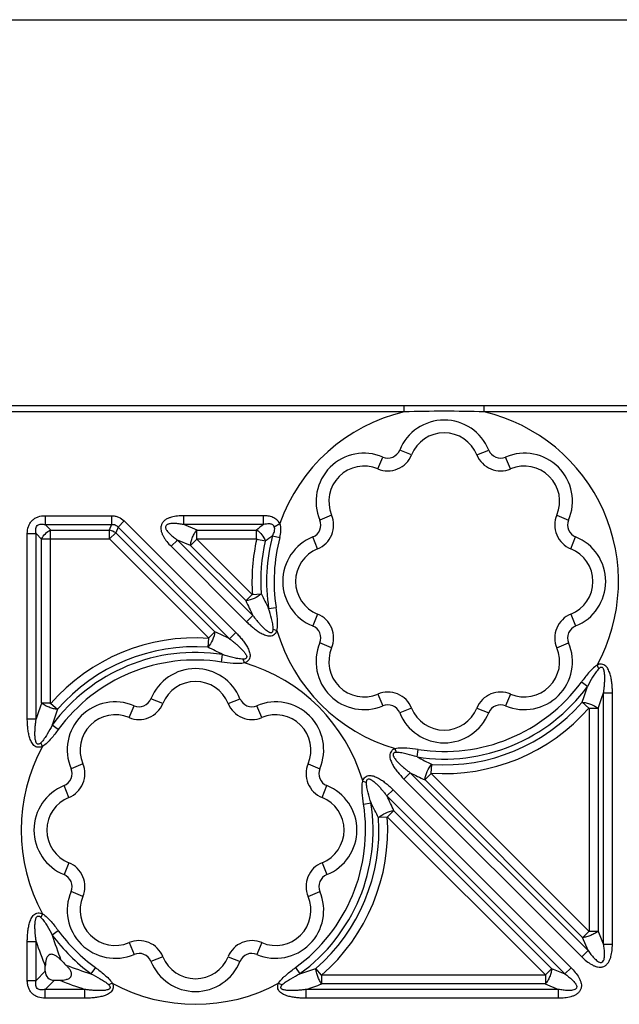
# Model space of a CAD drawing. Units: inches. Extents: x 0 to 34, y 0 to 22.
# Drawn here: x 9.3 to 10.8, y 19.5 to 22 of the extents above; entities that cross this region are included whole.
import ezdxf

# ---------------------------------------------------------------- set-up
doc = ezdxf.new("R2010")
doc.units = ezdxf.units.IN
doc.header["$LTSCALE"] = 1.87
doc.header["$MEASUREMENT"] = 0
doc.layers.add('FEATURES', color=7, linetype='Continuous')

msp = doc.modelspace()

# ---------------------------------------------------------------- linework, layer by layer
at = {"color": 7, "linetype": 'Continuous'}
msp.add_line((0, 22), (34, 22), dxfattribs=at)
at = {"layer": 'FEATURES', "color": 7, "linetype": 'Continuous'}
for p, q in [((15.2927, 21.0354), (3.3239, 21.0354)), ((10.2688, 21.0198), (8.3478, 21.0198)), ((10.2688, 21.0198), (10.2688, 21.0354)), ((10.4691, 21.0198), (10.4691, 21.0354)), ((11.1465, 21.0198), (10.4691, 21.0198)), ((10.2873, 20.9124), (10.2577, 20.9244)), ((10.4506, 20.9124), (10.4802, 20.9244)), ((10.203, 20.8775), (10.2155, 20.9069)), ((10.5349, 20.8775), (10.5224, 20.9069)), ((9.3721, 20.7604), (9.3721, 20.7383)), ((9.3721, 20.7604), (9.5379, 20.7604)), ((9.5379, 20.7604), (9.5379, 20.7383)), ((9.5695, 20.7473), (9.5539, 20.7316)), ((9.5695, 20.7473), (9.8484, 20.4684)), ((9.7183, 20.7383), (9.7183, 20.7604)), ((9.9173, 20.7604), (9.7183, 20.7604)), ((9.9173, 20.7383), (9.9173, 20.7604)), ((10.0876, 20.762), (10.0581, 20.7495)), ((10.6503, 20.762), (10.6798, 20.7495)), ((9.3858, 20.7246), (9.3721, 20.7383)), ((9.3721, 20.7383), (9.5379, 20.7383)), ((9.3852, 20.2904), (9.3855, 20.7246)), ((9.3858, 20.7246), (9.5322, 20.7246)), ((9.5379, 20.7383), (9.5322, 20.7246)), ((9.5323, 20.7025), (9.5323, 20.7246)), ((9.5539, 20.7316), (9.5482, 20.7179)), ((9.5539, 20.7316), (9.8327, 20.4528)), ((9.7513, 20.7246), (9.7183, 20.7383)), ((9.9173, 20.7383), (9.7183, 20.7383)), ((9.7508, 20.7025), (9.7508, 20.7246)), ((9.7513, 20.7246), (9.8999, 20.7246)), ((9.9001, 20.7025), (9.9001, 20.7246)), ((9.9442, 20.733), (9.9583, 20.7409)), ((9.3273, 20.2529), (9.3273, 20.7156)), ((9.3273, 20.7156), (9.3494, 20.7156)), ((9.3494, 20.2529), (9.3494, 20.7156)), ((9.3631, 20.7019), (9.3494, 20.7156)), ((9.3631, 20.7022), (9.5324, 20.7025)), ((9.3631, 20.2917), (9.3631, 20.7019)), ((9.5324, 20.7025), (9.7809, 20.454)), ((9.5325, 20.7024), (9.5481, 20.718)), ((9.5482, 20.7179), (9.7956, 20.4706)), ((9.7023, 20.6996), (9.6866, 20.684)), ((9.7023, 20.6996), (9.8909, 20.511)), ((9.7353, 20.6859), (9.7023, 20.6996)), ((9.7506, 20.7019), (9.735, 20.6863)), ((9.8899, 20.5626), (9.75, 20.7025)), ((9.75, 20.7025), (9.9002, 20.7025)), ((9.9004, 20.7021), (9.922, 20.6972)), ((9.9401, 20.7105), (9.9583, 20.7057)), ((10.0526, 20.6777), (10.0406, 20.7073)), ((10.6853, 20.6777), (10.6973, 20.7073)), ((9.6866, 20.684), (9.8753, 20.4954)), ((9.8731, 20.5481), (9.7353, 20.6859)), ((9.8892, 20.5633), (9.8735, 20.5477)), ((9.8897, 20.5636), (9.9117, 20.5651)), ((9.9303, 20.5284), (9.9489, 20.5313)), ((9.8909, 20.511), (9.8753, 20.4954)), ((10.0526, 20.5145), (10.0406, 20.4848)), ((10.6853, 20.5145), (10.6973, 20.4848)), ((9.9416, 20.4771), (9.9511, 20.4737)), ((9.7801, 20.454), (9.7786, 20.4319)), ((9.7804, 20.4545), (9.796, 20.4701)), ((9.8484, 20.4684), (9.8327, 20.4528)), ((10.0876, 20.4301), (10.0581, 20.4426)), ((10.6503, 20.4301), (10.6798, 20.4426)), ((9.8124, 20.3948), (9.8153, 20.4134)), ((9.8701, 20.3925), (9.8667, 20.402)), ((10.7551, 20.3778), (10.7508, 20.3869)), ((10.7268, 20.3336), (10.7117, 20.3447)), ((9.6658, 20.2911), (9.6362, 20.3031)), ((9.829, 20.2911), (9.8587, 20.3031)), ((10.203, 20.3147), (10.2155, 20.2852)), ((10.5349, 20.3147), (10.5224, 20.2852)), ((10.767, 19.6895), (10.767, 20.318)), ((10.767, 20.318), (10.7891, 20.318)), ((10.7891, 19.6895), (10.7891, 20.318)), ((9.3852, 20.2917), (9.3631, 20.2917)), ((9.3862, 20.2913), (9.4028, 20.2768)), ((9.5814, 20.2561), (9.594, 20.2856)), ((9.9134, 20.2561), (9.9009, 20.2856)), ((10.2873, 20.2797), (10.2577, 20.2677)), ((10.4506, 20.2797), (10.4802, 20.2677)), ((10.7303, 20.2796), (10.7137, 20.2941)), ((10.7312, 20.2804), (10.7312, 19.7213)), ((10.7312, 20.2792), (10.7533, 20.2792)), ((10.7533, 20.2792), (10.7533, 19.7226)), ((9.3273, 20.2529), (9.3494, 20.2529)), ((9.4048, 20.2262), (9.3896, 20.2373)), ((9.3656, 20.184), (9.3613, 20.1931)), ((10.25, 20.1687), (10.2465, 20.1782)), ((10.3013, 20.1574), (10.3042, 20.176)), ((9.466, 20.1407), (9.4366, 20.1282)), ((10.0288, 20.1407), (10.0583, 20.1282)), ((10.3365, 20.1168), (10.338, 20.1389)), ((10.2839, 20.118), (10.2683, 20.1024)), ((10.2839, 20.118), (10.7284, 19.6735)), ((10.3362, 20.1163), (10.3206, 20.1007)), ((10.7312, 19.7213), (10.3358, 20.1168)), ((9.4311, 20.0564), (9.4191, 20.086)), ((10.0638, 20.0564), (10.0757, 20.086)), ((10.1652, 20.0974), (10.1747, 20.094)), ((10.2683, 20.1024), (10.7127, 19.6579)), ((10.7147, 19.7066), (10.321, 20.1002)), ((10.2411, 20.0757), (10.2254, 20.0601)), ((10.2254, 20.0601), (10.6703, 19.6152)), ((10.2411, 20.0757), (10.6859, 19.6308)), ((10.1674, 20.0398), (10.186, 20.0426)), ((10.2267, 20.0074), (10.2046, 20.0059)), ((10.2267, 20.0082), (10.6225, 19.6124)), ((10.2272, 20.0077), (10.2428, 20.0233)), ((10.2432, 20.0229), (10.6372, 19.6289)), ((9.4311, 19.8931), (9.4191, 19.8635)), ((10.0638, 19.8931), (10.0757, 19.8635)), ((9.466, 19.8088), (9.4366, 19.8213)), ((10.0288, 19.8088), (10.0583, 19.8213)), ((9.3656, 19.7655), (9.3613, 19.7564)), ((9.4048, 19.7233), (9.3896, 19.7122)), ((10.7307, 19.7218), (10.7151, 19.7062)), ((10.7312, 19.7221), (10.7533, 19.7221)), ((10.767, 19.6895), (10.7533, 19.7226)), ((9.3273, 19.5992), (9.3273, 19.6966)), ((9.3273, 19.6966), (9.3494, 19.6966)), ((9.3494, 19.5992), (9.3494, 19.6966)), ((9.5814, 19.6934), (9.594, 19.6639)), ((9.9134, 19.6934), (9.9009, 19.6639)), ((10.7284, 19.6735), (10.7147, 19.7066)), ((10.767, 19.6895), (10.7891, 19.6895)), ((10.7284, 19.6735), (10.7127, 19.6579)), ((9.6658, 19.6584), (9.6362, 19.6464)), ((9.829, 19.6584), (9.8587, 19.6464)), ((9.3494, 19.5992), (9.3723, 19.6221)), ((9.3723, 19.6221), (9.3723, 19.6344)), ((9.4974, 19.6311), (9.4863, 19.6158)), ((9.9975, 19.6311), (10.0085, 19.6158)), ((10.0627, 19.6124), (10.0482, 19.6291)), ((10.0627, 19.6124), (10.0627, 19.5903)), ((10.6225, 19.6124), (10.0628, 19.6124)), ((10.6217, 19.6124), (10.6217, 19.5903)), ((10.622, 19.6129), (10.6376, 19.6285)), ((10.6372, 19.6289), (10.6703, 19.6152)), ((10.6859, 19.6308), (10.6703, 19.6152)), ((9.3273, 19.5992), (9.3494, 19.5992)), ((9.3721, 19.5766), (9.3949, 19.5994)), ((9.3949, 19.5994), (9.4085, 19.5994)), ((9.5397, 19.5921), (9.5306, 19.5879)), ((9.9552, 19.5921), (9.9643, 19.5879)), ((10.6212, 19.5903), (10.0627, 19.5903)), ((10.6212, 19.5903), (10.6543, 19.5766)), ((9.3721, 19.5545), (9.3721, 19.5766)), ((9.4711, 19.5766), (9.3721, 19.5766)), ((9.4711, 19.5545), (9.4711, 19.5766)), ((10.0237, 19.5545), (10.0237, 19.5766)), ((10.6543, 19.5766), (10.0237, 19.5766)), ((10.6543, 19.5545), (10.6543, 19.5766)), ((9.4711, 19.5545), (9.3721, 19.5545)), ((10.6543, 19.5545), (10.0237, 19.5545))]:
    msp.add_line(p, q, dxfattribs=at)
for centre, radius, start, end in [((10.3689, 20.5961), 0.4354, 103.2972, 160.5724), ((10.3689, 17.8606), 3.1608, 88.1837, 91.8163), ((10.3689, 20.5961), 0.4354, 331.2967, 76.6974), ((10.3689, 20.8795), 0.12, 21.9783, 158.0217), ((10.3689, 20.8795), 0.088, 21.9783, 158.0217), ((10.1686, 20.7965), 0.12, 66.9783, 203.0217), ((10.228, 20.9364), 0.032, 246.9783, 338.0217), ((10.5099, 20.9364), 0.032, 201.9783, 293.0217), ((10.5693, 20.7965), 0.12, 336.9783, 113.0217), ((10.228, 20.9364), 0.064, 246.9783, 338.0217), ((10.5099, 20.9364), 0.064, 201.9783, 293.0217), ((10.1686, 20.7965), 0.088, 66.9783, 203.0217), ((10.5693, 20.7965), 0.088, 336.9783, 113.0217), ((10.0287, 20.737), 0.032, 291.9783, 23.0217), ((10.0287, 20.737), 0.064, 291.9783, 23.0217), ((10.7092, 20.737), 0.064, 156.9783, 248.0217), ((10.7092, 20.737), 0.032, 156.9783, 248.0217), ((10.6638, 19.7688), 1.2235, 127.594, 128.633), ((10.3689, 20.5961), 0.4803, 167.2096, 183.9939), ((10.3689, 20.5961), 0.4583, 167.2818, 183.8054), ((10.6172, 19.784), 1.1476, 126.1598, 127.2921), ((10.3689, 20.5961), 0.4438, 165.057, 188.7683), ((10.3689, 20.5961), 0.425, 165.057, 188.7683), ((10.0855, 20.5961), 0.12, 111.9783, 248.0217), ((10.6524, 20.5961), 0.12, 291.9783, 68.0217), ((10.0855, 20.5961), 0.088, 111.9783, 248.0217), ((10.6524, 20.5961), 0.088, 291.9783, 68.0217), ((10.7904, 20.9643), 1.0072, 204.4021, 206.7444), ((10.792, 20.9817), 0.9737, 205.2961, 207.7458), ((10.0287, 20.4551), 0.064, 336.9783, 68.0217), ((10.7092, 20.4551), 0.064, 111.9783, 203.0217), ((10.3689, 20.5961), 0.4354, 196.3285, 253.6715), ((10.0287, 20.4551), 0.032, 336.9783, 68.0217), ((10.7092, 20.4551), 0.032, 111.9783, 203.0217), ((9.7474, 19.9748), 0.4803, 86.0062, 138.925), ((9.3703, 19.5349), 1.0277, 63.2613, 65.5587), ((9.7474, 19.9748), 0.4583, 86.1693, 138.7724), ((9.3539, 19.5358), 0.9915, 62.2652, 64.673), ((10.1686, 20.3957), 0.12, 156.9783, 293.0217), ((10.1686, 20.3957), 0.088, 156.9783, 293.0217), ((10.5693, 20.3957), 0.12, 246.9783, 23.0217), ((10.5693, 20.3957), 0.088, 246.9783, 23.0217), ((9.7474, 19.9748), 0.4438, 81.2016, 143.7285), ((9.7474, 19.9748), 0.425, 81.2016, 143.7285), ((9.7474, 20.2582), 0.12, 21.9783, 158.0217), ((9.7474, 19.9748), 0.4354, 16.3649, 73.6349), ((9.7474, 20.2582), 0.088, 21.9783, 158.0217), ((10.3689, 20.5961), 0.4438, 261.2317, 323.742), ((10.3689, 20.5961), 0.425, 261.2317, 323.742), ((9.7867, 20.6259), 0.9845, 340.3058, 342.7263), ((9.6065, 20.315), 0.032, 246.9783, 338.0217), ((9.8884, 20.315), 0.032, 201.9783, 293.0217), ((10.228, 20.2558), 0.064, 21.9783, 113.0217), ((10.5099, 20.2558), 0.064, 66.9783, 158.0217), ((9.816, 20.6319), 1.0015, 339.3792, 341.7329), ((10.3005, 19.9389), 1.0015, 159.3733, 161.7262), ((10.3297, 19.9449), 0.9846, 160.3001, 162.7198), ((9.547, 20.1751), 0.12, 66.9783, 203.0217), ((9.6065, 20.315), 0.064, 246.9783, 338.0217), ((9.8884, 20.315), 0.064, 201.9783, 293.0217), ((9.9478, 20.1751), 0.12, 336.9783, 113.0217), ((10.228, 20.2558), 0.032, 21.9783, 113.0217), ((10.3689, 20.3127), 0.088, 201.9783, 338.0217), ((10.3689, 20.5961), 0.4803, 266.0389, 318.9363), ((10.3689, 20.5961), 0.4583, 266.1955, 318.7841), ((10.5099, 20.2558), 0.032, 66.9783, 158.0217), ((9.547, 20.1751), 0.088, 66.9783, 203.0217), ((9.9478, 20.1751), 0.088, 336.9783, 113.0217), ((10.3689, 20.3127), 0.12, 201.9783, 338.0217), ((9.7474, 19.9748), 0.4354, 151.2802, 208.7198), ((10.7625, 21.0351), 0.9915, 242.2797, 244.6856), ((9.4071, 20.1157), 0.032, 291.9783, 23.0217), ((9.4071, 20.1157), 0.064, 291.9783, 23.0217), ((10.0877, 20.1157), 0.064, 156.9783, 248.0217), ((10.0877, 20.1157), 0.032, 156.9783, 248.0217), ((10.7461, 21.036), 1.0278, 243.2762, 245.5719), ((9.464, 19.9748), 0.12, 111.9783, 248.0217), ((10.0308, 19.9748), 0.12, 291.9783, 68.0217), ((9.464, 19.9748), 0.088, 111.9783, 248.0217), ((10.0308, 19.9748), 0.088, 291.9783, 68.0217), ((9.3262, 19.6066), 1.0072, 24.4153, 26.7594), ((9.7474, 19.9748), 0.425, 306.0369, 8.7984), ((9.7474, 19.9748), 0.4438, 306.0369, 8.7984), ((9.3245, 19.5891), 0.9736, 25.3088, 27.7602), ((9.7474, 19.9748), 0.4583, 311.0287, 3.8316), ((9.7474, 19.9748), 0.4803, 311.0346, 3.9878), ((9.4071, 19.8338), 0.064, 336.9783, 68.0217), ((10.0877, 19.8338), 0.064, 111.9783, 203.0217), ((9.4071, 19.8338), 0.032, 336.9783, 68.0217), ((10.0877, 19.8338), 0.032, 111.9783, 203.0217), ((9.547, 19.7744), 0.12, 156.9783, 293.0217), ((9.547, 19.7744), 0.088, 156.9783, 293.0217), ((9.9478, 19.7744), 0.12, 246.9783, 23.0217), ((9.9478, 19.7744), 0.088, 246.9783, 23.0217), ((9.7474, 19.9748), 0.4438, 216.2715, 233.9631), ((10.3546, 20.0128), 1.0108, 197.3051, 201.0304), ((9.7474, 19.9748), 0.425, 216.2715, 233.9631), ((10.3206, 20.0178), 1.0229, 198.3034, 202.0174), ((9.6065, 19.6345), 0.064, 21.9783, 113.0217), ((9.8884, 19.6345), 0.064, 66.9783, 158.0217), ((9.6065, 19.6345), 0.032, 21.9783, 113.0217), ((9.8884, 19.6345), 0.032, 66.9783, 158.0217), ((9.7474, 19.9748), 0.4674, 223.9974, 226.1848), ((9.7825, 20.5728), 1.0018, 249.0225, 252.8032), ((9.7474, 19.6913), 0.12, 201.9783, 338.0217), ((9.7474, 19.6913), 0.088, 201.9783, 338.0217), ((9.7158, 20.5618), 0.9902, 287.1961, 289.6172), ((9.7844, 20.5315), 1.0049, 248.0396, 251.8377), ((9.7474, 19.9748), 0.4354, 241.4978, 298.5012), ((9.7098, 20.5333), 1.0069, 288.1659, 290.5187)]:
    msp.add_arc(centre, radius, start, end, dxfattribs=at)
msp.add_ellipse((9.4175, 19.6447), major_axis=(0.0392, 0.0392), ratio=0.57735, start_param=2.617994, end_param=3.665191, dxfattribs=at)
for points, knots in [([(9.3273, 20.7156), (9.3273, 20.7216), (9.3285, 20.7306), (9.3335, 20.7415), (9.3391, 20.7486), (9.3462, 20.7542), (9.3571, 20.7592), (9.3661, 20.7604), (9.3721, 20.7604)], [0, 0, 0, 0, 0.249483, 0.374636, 0.499868, 0.625143, 0.750325, 1, 1, 1, 1]), ([(9.5379, 20.7604), (9.5408, 20.7603), (9.5467, 20.7598), (9.5579, 20.7564), (9.5654, 20.7514), (9.5695, 20.7473)], [0, 0, 0, 0, 0.250533, 0.501047, 1, 1, 1, 1]), ([(9.7183, 20.7604), (9.713, 20.7604), (9.7026, 20.7599), (9.6896, 20.7577), (9.6797, 20.7542), (9.6727, 20.7507), (9.6666, 20.7456), (9.6624, 20.7388), (9.6607, 20.731), (9.6612, 20.7231), (9.6637, 20.7156), (9.6672, 20.7085), (9.6713, 20.7018), (9.6776, 20.6935), (9.6829, 20.6877), (9.6866, 20.684)], [0, 0, 0, 0, 0.124914, 0.249774, 0.312258, 0.374776, 0.437323, 0.499777, 0.562429, 0.625017, 0.687521, 0.750115, 0.812575, 0.875065, 1, 1, 1, 1]), ([(9.9583, 20.7409), (9.9564, 20.7443), (9.9513, 20.7506), (9.9408, 20.7567), (9.9292, 20.7598), (9.9213, 20.7604), (9.9173, 20.7604)], [0, 0, 0, 0, 0.249827, 0.49984, 0.749865, 1, 1, 1, 1]), ([(9.3494, 20.7156), (9.349, 20.7173), (9.3484, 20.7207), (9.3481, 20.726), (9.349, 20.7312), (9.3518, 20.7359), (9.3565, 20.7387), (9.3617, 20.7396), (9.367, 20.7393), (9.3704, 20.7387), (9.3721, 20.7383)], [0, 0, 0, 0, 0.123516, 0.247853, 0.373356, 0.499641, 0.626514, 0.75187, 0.876488, 1, 1, 1, 1]), ([(9.5379, 20.7383), (9.5394, 20.7385), (9.5425, 20.7387), (9.547, 20.7376), (9.5509, 20.7352), (9.553, 20.7329), (9.5539, 20.7316)], [0, 0, 0, 0, 0.248954, 0.499839, 0.750909, 1, 1, 1, 1]), ([(9.7183, 20.7383), (9.7144, 20.7389), (9.7086, 20.7398), (9.7007, 20.7406), (9.6948, 20.7409), (9.6889, 20.7409), (9.684, 20.7404), (9.6801, 20.7396), (9.6773, 20.7385), (9.6747, 20.737), (9.6729, 20.7344), (9.6724, 20.7314), (9.673, 20.7284), (9.6744, 20.7257), (9.6765, 20.7223), (9.6796, 20.7185), (9.6838, 20.7143), (9.6882, 20.7104), (9.6943, 20.7054), (9.6991, 20.7019), (9.7023, 20.6996)], [0, 0, 0, 0, 0.12444, 0.186689, 0.248948, 0.311322, 0.373636, 0.404822, 0.436547, 0.468232, 0.499706, 0.53173, 0.563163, 0.594987, 0.626445, 0.688662, 0.750997, 0.813324, 0.875561, 1, 1, 1, 1]), ([(9.7348, 20.6862), (9.7351, 20.6895), (9.7365, 20.6964), (9.74, 20.7066), (9.7448, 20.7163), (9.7487, 20.7222), (9.7508, 20.7248)], [0, 0, 0, 0, 0.235582, 0.5, 0.764418, 1, 1, 1, 1]), ([(9.9001, 20.7248), (9.9052, 20.7216), (9.9142, 20.7134), (9.9202, 20.7028), (9.9222, 20.6972)], [0, 0, 0, 0, 0.5, 1, 1, 1, 1]), ([(9.9442, 20.733), (9.9437, 20.7342), (9.9422, 20.7363), (9.939, 20.7384), (9.9355, 20.7395), (9.9306, 20.7401), (9.9245, 20.7397), (9.9197, 20.7388), (9.9173, 20.7383)], [0, 0, 0, 0, 0.127282, 0.253877, 0.380028, 0.504895, 0.752857, 1, 1, 1, 1]), ([(9.9401, 20.7105), (9.9411, 20.7122), (9.9428, 20.7157), (9.9448, 20.7213), (9.9457, 20.7272), (9.945, 20.7312), (9.9442, 20.733)], [0, 0, 0, 0, 0.247101, 0.496145, 0.74731, 1, 1, 1, 1]), ([(9.9583, 20.7057), (9.9598, 20.7114), (9.962, 20.7232), (9.9605, 20.7354), (9.9583, 20.7409)], [0, 0, 0, 0, 0.500489, 1, 1, 1, 1]), ([(9.912, 20.5651), (9.9066, 20.5604), (9.8942, 20.5529), (9.8804, 20.5486), (9.8734, 20.5476)], [0, 0, 0, 0, 0.5, 1, 1, 1, 1]), ([(9.9416, 20.4771), (9.9417, 20.4815), (9.9406, 20.4903), (9.9367, 20.5074), (9.9329, 20.52), (9.9303, 20.5284)], [0, 0, 0, 0, 0.250335, 0.500602, 1, 1, 1, 1]), ([(9.9511, 20.4737), (9.9522, 20.4784), (9.953, 20.488), (9.9523, 20.5073), (9.9504, 20.5217), (9.9489, 20.5313)], [0, 0, 0, 0, 0.249847, 0.499881, 1, 1, 1, 1]), ([(9.8909, 20.511), (9.8927, 20.5085), (9.8965, 20.5036), (9.9024, 20.4964), (9.9085, 20.4894), (9.9138, 20.4838), (9.9182, 20.4794), (9.9217, 20.4764), (9.9254, 20.4735), (9.9285, 20.4712), (9.9313, 20.4697), (9.9335, 20.4688), (9.9358, 20.4682), (9.9382, 20.4686), (9.9401, 20.4702), (9.9416, 20.4731), (9.9416, 20.4755), (9.9416, 20.4771)], [0, 0, 0, 0, 0.124327, 0.248715, 0.373187, 0.49768, 0.559965, 0.622443, 0.684837, 0.746656, 0.777972, 0.810409, 0.842635, 0.873282, 0.905289, 0.937222, 1, 1, 1, 1]), ([(9.8753, 20.4954), (9.878, 20.4926), (9.8836, 20.4873), (9.8925, 20.4797), (9.9003, 20.4739), (9.9068, 20.4696), (9.9118, 20.4666), (9.917, 20.4641), (9.9225, 20.462), (9.9281, 20.4602), (9.934, 20.4596), (9.9397, 20.461), (9.9441, 20.4633), (9.947, 20.4659), (9.9493, 20.4691), (9.9504, 20.4718), (9.9511, 20.4737)], [0, 0, 0, 0, 0.124803, 0.249623, 0.374385, 0.436884, 0.499327, 0.56155, 0.624062, 0.686998, 0.748971, 0.811739, 0.874943, 0.906087, 0.937161, 1, 1, 1, 1]), ([(9.7961, 20.4703), (9.7951, 20.4632), (9.7908, 20.4494), (9.7833, 20.4371), (9.7786, 20.4317)], [0, 0, 0, 0, 0.5, 1, 1, 1, 1]), ([(9.8327, 20.4528), (9.8352, 20.4509), (9.8401, 20.4472), (9.8473, 20.4413), (9.8544, 20.4352), (9.8611, 20.4288), (9.8664, 20.4232), (9.8698, 20.4189), (9.8716, 20.4164), (9.8728, 20.4144), (9.874, 20.4124), (9.8751, 20.4102), (9.8757, 20.4079), (9.875, 20.4055), (9.8736, 20.4036), (9.8714, 20.4024), (9.8691, 20.402), (9.8675, 20.402), (9.8667, 20.402)], [0, 0, 0, 0, 0.124221, 0.248497, 0.372878, 0.497216, 0.621986, 0.684079, 0.714821, 0.745871, 0.777837, 0.81037, 0.841451, 0.872629, 0.905066, 0.936476, 0.968154, 1, 1, 1, 1]), ([(9.8484, 20.4684), (9.8511, 20.4656), (9.8565, 20.46), (9.8641, 20.4512), (9.871, 20.4418), (9.8762, 20.4336), (9.8797, 20.4266), (9.8818, 20.4212), (9.8834, 20.4156), (9.8841, 20.4097), (9.8832, 20.4038), (9.88, 20.3988), (9.8755, 20.3948), (9.872, 20.3931), (9.8701, 20.3925)], [0, 0, 0, 0, 0.124782, 0.249564, 0.374346, 0.49911, 0.561579, 0.623923, 0.686295, 0.749377, 0.811465, 0.874246, 0.937546, 1, 1, 1, 1]), ([(9.8667, 20.402), (9.8623, 20.4019), (9.8535, 20.4031), (9.8363, 20.4069), (9.8237, 20.4107), (9.8153, 20.4134)], [0, 0, 0, 0, 0.250389, 0.500631, 1, 1, 1, 1]), ([(9.8701, 20.3925), (9.8654, 20.3914), (9.8557, 20.3906), (9.8364, 20.3913), (9.822, 20.3933), (9.8124, 20.3948)], [0, 0, 0, 0, 0.249911, 0.499921, 1, 1, 1, 1]), ([(10.7508, 20.3869), (10.7468, 20.3844), (10.7393, 20.3781), (10.7262, 20.364), (10.7174, 20.3525), (10.7117, 20.3447)], [0, 0, 0, 0, 0.249847, 0.499881, 1, 1, 1, 1]), ([(10.7551, 20.3778), (10.752, 20.3747), (10.7465, 20.3678), (10.7371, 20.3529), (10.7309, 20.3413), (10.7268, 20.3336)], [0, 0, 0, 0, 0.250335, 0.500602, 1, 1, 1, 1]), ([(10.7891, 20.318), (10.7891, 20.3219), (10.7889, 20.3296), (10.788, 20.3413), (10.7866, 20.3509), (10.7851, 20.3585), (10.7836, 20.3641), (10.7817, 20.3696), (10.7793, 20.375), (10.7767, 20.3802), (10.7729, 20.3848), (10.7678, 20.3878), (10.7631, 20.3893), (10.7592, 20.3895), (10.7553, 20.3889), (10.7526, 20.3878), (10.7508, 20.3869)], [0, 0, 0, 0, 0.124804, 0.249624, 0.374385, 0.436887, 0.49933, 0.561549, 0.624065, 0.687006, 0.748966, 0.811742, 0.874948, 0.906086, 0.937159, 1, 1, 1, 1]), ([(10.767, 20.318), (10.7675, 20.3211), (10.7683, 20.3272), (10.7692, 20.3364), (10.7699, 20.3457), (10.7701, 20.3534), (10.77, 20.3596), (10.7697, 20.3643), (10.7692, 20.3689), (10.7685, 20.3727), (10.7677, 20.3757), (10.7667, 20.3779), (10.7655, 20.38), (10.7635, 20.3814), (10.761, 20.3815), (10.758, 20.3806), (10.7563, 20.3789), (10.7551, 20.3778)], [0, 0, 0, 0, 0.124326, 0.248714, 0.373185, 0.497677, 0.559963, 0.622441, 0.684834, 0.746652, 0.777973, 0.810414, 0.842626, 0.873278, 0.905295, 0.937215, 1, 1, 1, 1]), ([(9.4028, 20.2768), (9.3994, 20.2769), (9.3942, 20.2776), (9.3874, 20.2797), (9.382, 20.2816), (9.3766, 20.2835), (9.3715, 20.2859), (9.3673, 20.289), (9.3646, 20.2911), (9.3631, 20.2917)], [0, 0, 0, 0, 0.235625, 0.365485, 0.49919, 0.633155, 0.764292, 0.890774, 1, 1, 1, 1]), ([(10.7137, 20.2941), (10.717, 20.294), (10.7223, 20.2933), (10.7291, 20.2912), (10.7345, 20.2893), (10.7398, 20.2874), (10.7449, 20.285), (10.7491, 20.2818), (10.7519, 20.2798), (10.7533, 20.2792)], [0, 0, 0, 0, 0.235623, 0.365483, 0.49919, 0.633156, 0.764294, 0.890778, 1, 1, 1, 1]), ([(9.3656, 20.184), (9.3639, 20.1831), (9.3601, 20.1818), (9.3542, 20.1814), (9.3484, 20.1827), (9.3436, 20.1863), (9.3399, 20.1909), (9.336, 20.1976), (9.3327, 20.2068), (9.3301, 20.2181), (9.3284, 20.2297), (9.3275, 20.2413), (9.3273, 20.249), (9.3273, 20.2529)], [0, 0, 0, 0, 0.062409, 0.125742, 0.188197, 0.250558, 0.313668, 0.375979, 0.500757, 0.625542, 0.750355, 0.875176, 1, 1, 1, 1]), ([(9.3613, 20.1931), (9.3602, 20.192), (9.3584, 20.1903), (9.3553, 20.1895), (9.3529, 20.1896), (9.3508, 20.1909), (9.3497, 20.193), (9.3488, 20.1953), (9.348, 20.1983), (9.3472, 20.2021), (9.3466, 20.2082), (9.3463, 20.216), (9.3466, 20.2253), (9.3472, 20.2345), (9.3482, 20.2437), (9.349, 20.2498), (9.3494, 20.2529)], [0, 0, 0, 0, 0.062758, 0.094862, 0.127152, 0.157486, 0.189167, 0.22215, 0.253844, 0.315416, 0.37786, 0.50246, 0.62696, 0.751368, 0.875716, 1, 1, 1, 1]), ([(9.3896, 20.2373), (9.3855, 20.2296), (9.3793, 20.218), (9.3699, 20.2031), (9.3645, 20.1962), (9.3613, 20.1931)], [0, 0, 0, 0, 0.499364, 0.749621, 1, 1, 1, 1]), ([(9.4048, 20.2262), (9.3991, 20.2184), (9.3903, 20.2069), (9.3771, 20.1928), (9.3697, 20.1865), (9.3656, 20.184)], [0, 0, 0, 0, 0.500078, 0.750102, 1, 1, 1, 1]), ([(10.2465, 20.1782), (10.2447, 20.1775), (10.242, 20.1764), (10.2388, 20.1742), (10.2361, 20.1713), (10.2339, 20.1668), (10.2325, 20.1611), (10.233, 20.1551), (10.2355, 20.1478), (10.2393, 20.1388), (10.2456, 20.129), (10.2549, 20.1165), (10.2628, 20.1079), (10.2683, 20.1024)], [0, 0, 0, 0, 0.062892, 0.093989, 0.125111, 0.188307, 0.251215, 0.313213, 0.376027, 0.500781, 0.625665, 0.750449, 1, 1, 1, 1]), ([(10.3042, 20.176), (10.2946, 20.1775), (10.2802, 20.1794), (10.2609, 20.1801), (10.2512, 20.1793), (10.2465, 20.1782)], [0, 0, 0, 0, 0.500107, 0.750146, 1, 1, 1, 1]), ([(10.25, 20.1687), (10.2484, 20.1687), (10.2452, 20.1688), (10.2417, 20.1661), (10.2411, 20.1629), (10.2417, 20.1606), (10.2426, 20.1584), (10.2441, 20.1556), (10.2464, 20.1525), (10.2492, 20.1488), (10.2523, 20.1453), (10.2566, 20.1409), (10.2623, 20.1356), (10.2693, 20.1295), (10.2765, 20.1236), (10.2814, 20.1199), (10.2839, 20.118)], [0, 0, 0, 0, 0.062999, 0.125761, 0.156526, 0.188475, 0.22114, 0.252691, 0.314514, 0.376892, 0.439468, 0.501831, 0.626433, 0.751036, 0.875548, 1, 1, 1, 1]), ([(10.3013, 20.1574), (10.2929, 20.16), (10.2803, 20.1638), (10.2632, 20.1677), (10.2544, 20.1688), (10.25, 20.1687)], [0, 0, 0, 0, 0.499389, 0.749659, 1, 1, 1, 1]), ([(10.3205, 20.1005), (10.3215, 20.1076), (10.3258, 20.1214), (10.3333, 20.1337), (10.338, 20.1391)], [0, 0, 0, 0, 0.5, 1, 1, 1, 1]), ([(10.1652, 20.0974), (10.1658, 20.0993), (10.1676, 20.1028), (10.1714, 20.1073), (10.1765, 20.1106), (10.1824, 20.1114), (10.1882, 20.1107), (10.1958, 20.1087), (10.2046, 20.1045), (10.2145, 20.0984), (10.2239, 20.0914), (10.2327, 20.0838), (10.2383, 20.0784), (10.2411, 20.0757)], [0, 0, 0, 0, 0.062403, 0.125748, 0.188184, 0.250544, 0.313676, 0.375981, 0.500759, 0.625543, 0.750356, 0.875176, 1, 1, 1, 1]), ([(10.1674, 20.0398), (10.166, 20.0493), (10.164, 20.0637), (10.1633, 20.083), (10.1641, 20.0927), (10.1652, 20.0974)], [0, 0, 0, 0, 0.500079, 0.750101, 1, 1, 1, 1]), ([(10.186, 20.0426), (10.1834, 20.051), (10.1796, 20.0637), (10.1757, 20.0808), (10.1746, 20.0896), (10.1747, 20.094)], [0, 0, 0, 0, 0.499366, 0.749622, 1, 1, 1, 1]), ([(10.1747, 20.094), (10.1747, 20.0956), (10.1747, 20.098), (10.1763, 20.1008), (10.1781, 20.1025), (10.1805, 20.103), (10.1829, 20.1024), (10.185, 20.1013), (10.1878, 20.0998), (10.191, 20.0976), (10.1958, 20.0937), (10.2015, 20.0884), (10.2079, 20.0817), (10.214, 20.0747), (10.2198, 20.0675), (10.2236, 20.0625), (10.2254, 20.0601)], [0, 0, 0, 0, 0.062755, 0.094863, 0.127154, 0.157456, 0.189134, 0.222151, 0.253863, 0.315417, 0.377862, 0.502463, 0.626962, 0.751369, 0.875717, 1, 1, 1, 1]), ([(10.2044, 20.0059), (10.2098, 20.0106), (10.2221, 20.0181), (10.2359, 20.0225), (10.243, 20.0235)], [0, 0, 0, 0, 0.5, 1, 1, 1, 1]), ([(9.3273, 19.6966), (9.3273, 19.7005), (9.3275, 19.7082), (9.3284, 19.7198), (9.3301, 19.7314), (9.3327, 19.7427), (9.3361, 19.7518), (9.3399, 19.7586), (9.3435, 19.7632), (9.3484, 19.7667), (9.3542, 19.768), (9.3601, 19.7677), (9.3639, 19.7664), (9.3656, 19.7655)], [0, 0, 0, 0, 0.124799, 0.249598, 0.374392, 0.499177, 0.623898, 0.686288, 0.749365, 0.811493, 0.874259, 0.93754, 1, 1, 1, 1]), ([(9.3494, 19.6966), (9.349, 19.6997), (9.3482, 19.7058), (9.3472, 19.715), (9.3466, 19.7242), (9.3463, 19.7335), (9.3466, 19.7413), (9.3471, 19.7466), (9.3477, 19.7497), (9.3482, 19.7519), (9.3488, 19.7542), (9.3496, 19.7565), (9.3508, 19.7585), (9.3529, 19.7598), (9.3553, 19.7601), (9.3577, 19.7594), (9.3596, 19.758), (9.3607, 19.7569), (9.3613, 19.7564)], [0, 0, 0, 0, 0.124222, 0.248499, 0.37288, 0.497216, 0.622, 0.684063, 0.714802, 0.745869, 0.777862, 0.810403, 0.841479, 0.872652, 0.905085, 0.93649, 0.968159, 1, 1, 1, 1]), ([(9.3656, 19.7655), (9.3697, 19.763), (9.3771, 19.7567), (9.3903, 19.7426), (9.3991, 19.7311), (9.4048, 19.7233)], [0, 0, 0, 0, 0.249904, 0.499919, 1, 1, 1, 1]), ([(9.3613, 19.7564), (9.3645, 19.7533), (9.3699, 19.7463), (9.3793, 19.7315), (9.3855, 19.7199), (9.3896, 19.7122)], [0, 0, 0, 0, 0.250382, 0.500634, 1, 1, 1, 1]), ([(10.7535, 19.7221), (10.751, 19.7199), (10.7451, 19.716), (10.7354, 19.7113), (10.7252, 19.7078), (10.7182, 19.7064), (10.7149, 19.7061)], [0, 0, 0, 0, 0.235582, 0.5, 0.764418, 1, 1, 1, 1]), ([(10.7127, 19.6579), (10.7164, 19.6542), (10.7242, 19.6471), (10.7349, 19.6396), (10.7443, 19.6349), (10.7518, 19.6326), (10.7597, 19.6319), (10.7675, 19.6336), (10.7743, 19.6379), (10.7794, 19.644), (10.783, 19.651), (10.7864, 19.6609), (10.7886, 19.6738), (10.7891, 19.6843), (10.7891, 19.6895)], [0, 0, 0, 0, 0.124941, 0.24982, 0.312337, 0.374871, 0.437412, 0.499922, 0.562531, 0.625084, 0.687651, 0.750158, 0.875058, 1, 1, 1, 1]), ([(10.7284, 19.6735), (10.7306, 19.6703), (10.7341, 19.6655), (10.7391, 19.6595), (10.7431, 19.655), (10.7473, 19.6509), (10.7518, 19.6471), (10.7562, 19.6446), (10.7601, 19.6437), (10.7642, 19.6442), (10.767, 19.6476), (10.7683, 19.6514), (10.7692, 19.6552), (10.7697, 19.6602), (10.7697, 19.6661), (10.7693, 19.672), (10.7686, 19.6798), (10.7677, 19.6856), (10.767, 19.6895)], [0, 0, 0, 0, 0.124587, 0.186912, 0.249255, 0.311671, 0.37414, 0.43671, 0.468863, 0.5001, 0.562962, 0.594441, 0.625909, 0.688331, 0.750714, 0.813096, 0.875414, 1, 1, 1, 1]), ([(9.4112, 19.6501), (9.4093, 19.652), (9.4054, 19.6558), (9.3989, 19.6607), (9.3916, 19.6644), (9.3828, 19.6645), (9.3767, 19.6582), (9.3739, 19.6505), (9.3725, 19.6425), (9.3723, 19.6371), (9.3723, 19.6344)], [0, 0, 0, 0, 0.125146, 0.250256, 0.37534, 0.499933, 0.624685, 0.749717, 0.874857, 1, 1, 1, 1]), ([(9.4085, 19.5994), (9.4112, 19.5994), (9.4165, 19.5997), (9.4244, 19.601), (9.4319, 19.6037), (9.438, 19.6097), (9.438, 19.6169), (9.4361, 19.6219), (9.4335, 19.6265), (9.4294, 19.6318), (9.4257, 19.6356), (9.4238, 19.6375)], [0, 0, 0, 0, 0.125094, 0.250183, 0.375196, 0.499856, 0.624415, 0.687105, 0.749835, 0.874901, 1, 1, 1, 1]), ([(9.4863, 19.6158), (9.4941, 19.6118), (9.5057, 19.6057), (9.5205, 19.5964), (9.5275, 19.591), (9.5306, 19.5879)], [0, 0, 0, 0, 0.499359, 0.749613, 1, 1, 1, 1]), ([(9.4974, 19.6311), (9.5052, 19.6254), (9.5167, 19.6167), (9.5309, 19.6036), (9.5371, 19.5962), (9.5397, 19.5921)], [0, 0, 0, 0, 0.500079, 0.750106, 1, 1, 1, 1]), ([(9.9552, 19.5921), (9.9578, 19.5962), (9.964, 19.6036), (9.9781, 19.6167), (9.9897, 19.6254), (9.9975, 19.6311)], [0, 0, 0, 0, 0.249896, 0.499914, 1, 1, 1, 1]), ([(9.9643, 19.5879), (9.9673, 19.591), (9.9743, 19.5964), (9.9892, 19.6057), (10.0008, 19.6118), (10.0085, 19.6158)], [0, 0, 0, 0, 0.250385, 0.500637, 1, 1, 1, 1]), ([(10.0627, 19.5903), (10.0608, 19.5929), (10.0572, 19.5989), (10.0529, 19.6087), (10.0497, 19.6189), (10.0485, 19.6258), (10.0482, 19.6291)], [0, 0, 0, 0, 0.234732, 0.500002, 0.765273, 1, 1, 1, 1]), ([(10.6377, 19.6287), (10.6374, 19.6254), (10.636, 19.6184), (10.6325, 19.6082), (10.6278, 19.5985), (10.6239, 19.5926), (10.6217, 19.5901)], [0, 0, 0, 0, 0.235582, 0.5, 0.764418, 1, 1, 1, 1]), ([(10.6859, 19.6308), (10.6896, 19.6272), (10.6967, 19.6194), (10.7042, 19.6087), (10.7088, 19.5993), (10.7112, 19.5918), (10.712, 19.5839), (10.7102, 19.5761), (10.7059, 19.5693), (10.6998, 19.5642), (10.6928, 19.5606), (10.6829, 19.5572), (10.67, 19.5549), (10.6595, 19.5545), (10.6543, 19.5545)], [0, 0, 0, 0, 0.124933, 0.249839, 0.31235, 0.374931, 0.437498, 0.500088, 0.562615, 0.625139, 0.68768, 0.750188, 0.875062, 1, 1, 1, 1]), ([(10.6703, 19.6152), (10.6735, 19.613), (10.6783, 19.6095), (10.6843, 19.6045), (10.6888, 19.6005), (10.6929, 19.5963), (10.696, 19.5925), (10.6982, 19.5892), (10.6999, 19.5856), (10.7002, 19.5818), (10.6988, 19.5791), (10.6974, 19.5777), (10.6944, 19.5758), (10.6895, 19.5745), (10.6836, 19.5739), (10.6777, 19.5739), (10.6718, 19.5742), (10.664, 19.575), (10.6582, 19.5759), (10.6543, 19.5766)], [0, 0, 0, 0, 0.124553, 0.186856, 0.249238, 0.311596, 0.373987, 0.40549, 0.437024, 0.499815, 0.515513, 0.53127, 0.563365, 0.625957, 0.688401, 0.750804, 0.813131, 0.875442, 1, 1, 1, 1]), ([(9.3721, 19.5545), (9.3661, 19.5545), (9.3571, 19.5557), (9.3462, 19.5607), (9.3391, 19.5663), (9.3335, 19.5733), (9.3298, 19.5815), (9.3277, 19.5903), (9.3273, 19.5962), (9.3273, 19.5992)], [0, 0, 0, 0, 0.249428, 0.374532, 0.499688, 0.624842, 0.749849, 0.874999, 1, 1, 1, 1]), ([(9.3721, 19.5766), (9.3704, 19.5762), (9.367, 19.5755), (9.3617, 19.5752), (9.3565, 19.5761), (9.3518, 19.5789), (9.349, 19.5836), (9.3481, 19.5889), (9.3484, 19.5941), (9.349, 19.5975), (9.3494, 19.5992)], [0, 0, 0, 0, 0.123514, 0.248114, 0.373482, 0.500349, 0.626654, 0.752131, 0.876487, 1, 1, 1, 1]), ([(9.5397, 19.5921), (9.5405, 19.5904), (9.5418, 19.5867), (9.5421, 19.5808), (9.5408, 19.5751), (9.5371, 19.5704), (9.5326, 19.5668), (9.5259, 19.563), (9.5168, 19.5597), (9.5055, 19.5572), (9.4941, 19.5555), (9.4826, 19.5547), (9.475, 19.5545), (9.4711, 19.5545)], [0, 0, 0, 0, 0.062412, 0.125747, 0.188197, 0.250553, 0.313677, 0.375983, 0.500756, 0.625545, 0.750358, 0.875177, 1, 1, 1, 1]), ([(9.5306, 19.5879), (9.5317, 19.5868), (9.5334, 19.5851), (9.5342, 19.582), (9.5339, 19.5796), (9.5325, 19.5776), (9.5304, 19.5765), (9.5282, 19.5758), (9.5252, 19.5749), (9.5214, 19.5742), (9.5153, 19.5736), (9.5077, 19.5734), (9.4985, 19.5737), (9.4893, 19.5744), (9.4802, 19.5753), (9.4741, 19.5761), (9.4711, 19.5766)], [0, 0, 0, 0, 0.062848, 0.094866, 0.127135, 0.157488, 0.189234, 0.222204, 0.253867, 0.315421, 0.377874, 0.502471, 0.62697, 0.751375, 0.87572, 1, 1, 1, 1]), ([(10.0237, 19.5545), (10.0199, 19.5545), (10.0122, 19.5547), (10.0007, 19.5555), (9.9893, 19.5572), (9.98, 19.5593), (9.9727, 19.5617), (9.9674, 19.564), (9.9623, 19.5668), (9.9577, 19.5703), (9.9541, 19.575), (9.9528, 19.5808), (9.9531, 19.5867), (9.9543, 19.5904), (9.9552, 19.5921)], [0, 0, 0, 0, 0.124783, 0.249566, 0.374351, 0.499115, 0.561592, 0.623927, 0.686282, 0.74942, 0.811465, 0.87419, 0.937588, 1, 1, 1, 1]), ([(10.0237, 19.5766), (10.0207, 19.5761), (10.0147, 19.5753), (10.0055, 19.5744), (9.9964, 19.5737), (9.9888, 19.5735), (9.9826, 19.5736), (9.978, 19.5738), (9.9735, 19.5742), (9.9697, 19.5749), (9.9667, 19.5757), (9.9645, 19.5764), (9.9624, 19.5776), (9.9611, 19.5796), (9.9607, 19.582), (9.9613, 19.5843), (9.9626, 19.5862), (9.9637, 19.5873), (9.9643, 19.5879)], [0, 0, 0, 0, 0.124219, 0.248494, 0.372877, 0.497214, 0.559478, 0.622004, 0.684119, 0.745857, 0.77775, 0.81031, 0.841495, 0.872607, 0.905033, 0.936415, 0.9681, 1, 1, 1, 1])]:
    msp.add_open_spline(points, degree=3, knots=knots, dxfattribs=at)
for points in [[(9.3629, 20.7022), (9.3653, 20.707), (9.3719, 20.7158), (9.3807, 20.7224), (9.3855, 20.7248)], [(9.5323, 20.7248), (9.5379, 20.7236), (9.5435, 20.7213), (9.5483, 20.7182)]]:
    msp.add_open_spline(points, degree=3, dxfattribs=at)

doc.saveas('drawing.dxf')
